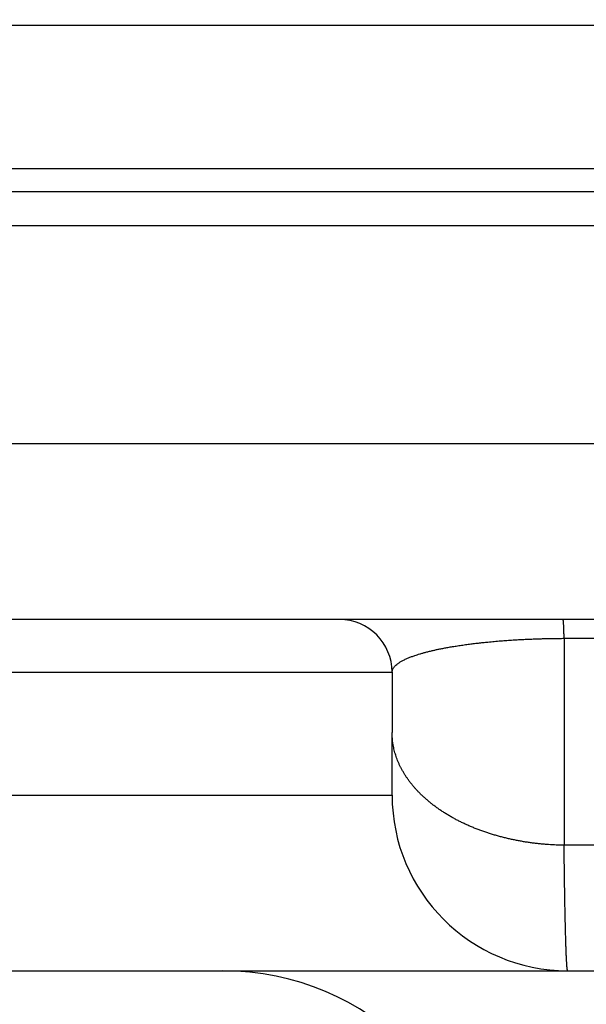
# Model space of a CAD drawing. Units: millimetres. Extents: x -285 to 270, y 13 to 414.
# Drawn here: x -163 to -159, y 200 to 205 of the extents above; entities that cross this region are included whole.
import ezdxf

# ---------------------------------------------------------------- set-up
doc = ezdxf.new("R2010")
doc.units = ezdxf.units.MM
doc.layers.add('1', color=7, linetype='Continuous')
doc.styles.add('CONVERTER_14', font='simplex.shx', dxfattribs={"width": 0.95})
doc.dimstyles.new('ME10_DIM_14', dxfattribs={"dimtxt": 3, "dimasz": 3, "dimexe": 1, "dimexo": 0.5, "dimgap": 2, "dimtad": 1, "dimzin": 12, "dimdsep": 46, "dimtxsty": 'CONVERTER_14', "dimsah": 1, "dimcen": 0.09, "dimclrd": 2, "dimclre": 2, "dimclrt": 4, "dimadec": 0, "dimazin": 0, "dimtfac": 1, "dimtdec": 4, "dimtix": 1, "dimtmove": 0, "dimatfit": 3, "dimfxl": 1, "dimtolj": 1, "dimtzin": 0, "dimarcsym": 0})

# ---------------------------------------------------------------- blocks, each defined once
blk = doc.blocks.new('*D8')
at = {"layer": '1', "color": 2, "linetype": 'Continuous'}
for p, q in [((-171.4746, 204.9091), (-171.4746, 152.0375)), ((-105.4638, 204.9091), (-105.4638, 152.0375)), ((-105.4638, 153.0375), (-171.4746, 153.0375))]:
    blk.add_line(p, q, dxfattribs=at)
at = {"layer": '1', "color": 2}
for points in [[(-168.4746, 153.4324), (-168.4746, 152.6425), (-171.4746, 153.0375)], [(-108.4638, 152.6425), (-108.4638, 153.4324), (-105.4638, 153.0375)]]:
    blk.add_solid(points, dxfattribs=at)
at = {"layer": '1', "color": 4, "insert": (-140.7192, 155.0375), "char_height": 3, "attachment_point": 7, "rotation": 0.0003, "line_spacing_factor": 0.60024, "style": 'CONVERTER_14'}
blk.add_mtext('66', dxfattribs=at)

msp = doc.modelspace()

# ---------------------------------------------------------------- linework, layer by layer
at = {"color": 2, "linetype": 'Continuous'}
for p, q in [((-158.5265, 202.994), (-164.6763, 202.994)), ((-159.5239, 201.8869), (-159.5239, 200.7084)), ((-159.5239, 201.8869), (-158.4938, 201.8869)), ((-165.5035, 201.694), (-160.5035, 201.694)), ((-165.5035, 200.994), (-160.5035, 200.994))]:
    msp.add_line(p, q, dxfattribs=at)
at = {"color": 7, "linetype": 'Continuous'}
for p, q in [((-161.229, 201.994), (-164.6497, 201.994)), ((-160.8035, 201.994), (-161.229, 201.994)), ((-159.53, 201.994), (-160.8035, 201.994)), ((-158.5, 201.994), (-159.53, 201.994)), ((-160.5035, 201.694), (-160.5035, 201.3513)), ((-160.5035, 200.994), (-160.5035, 201.3513)), ((-165.5035, 199.994), (-161.4669, 199.994)), ((-161.4669, 199.994), (-159.5035, 199.994)), ((-159.5035, 199.994), (-153.1894, 199.994))]:
    msp.add_line(p, q, dxfattribs=at)
for centre, radius, start, end in [((-160.8035, 201.694), 0.3, 0, 90), ((-159.5035, 200.994), 1, 180, 270), ((-161.4669, 198.494), 1.5, 0, 90)]:
    msp.add_arc(centre, radius, start, end, dxfattribs=at)
at = {"color": 2, "linetype": 'Continuous'}
for points, knots in [([(-164.6578, 205.3774), (-164.6432, 205.3774), (-164.614, 205.3774), (-164.5625, 205.3773), (-164.5032, 205.3773), (-164.4362, 205.3773), (-164.3693, 205.3773), (-164.2427, 205.3773), (-164.0564, 205.3773), (-163.8105, 205.3773), (-163.5646, 205.3773), (-163.0728, 205.3773), (-162.3351, 205.3773), (-161.3514, 205.3773), (-160.3678, 205.3773), (-159.2798, 205.3773), (-158.0874, 205.3773), (-156.7906, 205.3773), (-155.4939, 205.3773), (-154.6153, 205.3773), (-154.1549, 205.3773), (-154.1267, 205.3773), (-154.1127, 205.3773)], [0, 0, 0, 0, 0.043813, 0.087626, 0.154588, 0.22155, 0.288512, 0.355473, 0.601382, 0.847291, 1.093199, 1.339108, 2.322742, 3.306376, 4.290011, 5.273646, 6.570397, 7.867147, 9.163898, 10.460649, 10.502894, 10.54514, 10.54514, 10.54514, 10.54514]), ([(-164.6489, 204.5609), (-164.6348, 204.5609), (-164.6066, 204.5609), (-164.5561, 204.5609), (-164.4974, 204.5609), (-164.4304, 204.5609), (-164.3635, 204.5609), (-164.2369, 204.5609), (-164.0506, 204.5609), (-163.8047, 204.5609), (-163.5588, 204.5609), (-163.067, 204.5609), (-162.3292, 204.5609), (-161.3456, 204.5609), (-160.362, 204.5609), (-159.274, 204.5609), (-158.0816, 204.5609), (-156.7848, 204.5609), (-155.4881, 204.5609), (-154.6095, 204.5609), (-154.1491, 204.5609), (-154.1209, 204.5609), (-154.1068, 204.5609)], [0, 0, 0, 0, 0.042246, 0.084492, 0.151453, 0.218414, 0.285376, 0.352338, 0.598248, 0.844159, 1.090069, 1.33598, 2.319615, 3.30325, 4.286884, 5.270518, 6.567269, 7.86402, 9.16077, 10.457521, 10.499767, 10.542012, 10.542012, 10.542012, 10.542012]), ([(-164.6456, 204.4301), (-164.6245, 204.4301), (-164.5824, 204.4301), (-164.4976, 204.4301), (-164.3911, 204.4301), (-164.263, 204.4301), (-164.1349, 204.4301), (-163.9949, 204.4301), (-163.843, 204.4301), (-163.6792, 204.4301), (-163.5154, 204.4301), (-163.2971, 204.4301), (-163.0241, 204.4301), (-162.6965, 204.4301), (-162.369, 204.4301), (-161.9322, 204.4301), (-161.3863, 204.4301), (-160.7312, 204.4301), (-160.0761, 204.4301), (-159.5718, 204.4301), (-159.2183, 204.4301), (-159.0157, 204.4301), (-158.8131, 204.4301), (-158.6643, 204.4301), (-158.5694, 204.4301), (-158.5421, 204.4301), (-158.5284, 204.4301)], [0, 0, 0, 0, 0.063179, 0.126358, 0.254473, 0.382588, 0.510703, 0.638818, 0.802595, 0.966373, 1.13015, 1.293928, 1.621483, 1.949038, 2.276593, 2.604148, 3.259258, 3.914368, 4.569478, 5.224589, 5.427232, 5.629875, 5.832518, 6.035161, 6.076167, 6.117173, 6.117173, 6.117173, 6.117173]), ([(-164.6763, 204.2373), (-164.6498, 204.2373), (-164.5968, 204.2373), (-164.5011, 204.2372), (-164.3892, 204.2372), (-164.2611, 204.2373), (-164.133, 204.2373), (-163.993, 204.2372), (-163.8411, 204.2372), (-163.6773, 204.2372), (-163.5136, 204.2372), (-163.2952, 204.2372), (-163.0222, 204.2372), (-162.6947, 204.2372), (-162.3671, 204.2372), (-161.9304, 204.2372), (-161.3845, 204.2372), (-160.7293, 204.2372), (-160.0742, 204.2372), (-159.5699, 204.2372), (-159.2165, 204.2372), (-159.0138, 204.2372), (-158.8112, 204.2372), (-158.6624, 204.2372), (-158.5675, 204.2372), (-158.5402, 204.2372), (-158.5265, 204.2372)], [0, 0, 0, 0, 0.079471, 0.158942, 0.287057, 0.415172, 0.543287, 0.671402, 0.835179, 0.998957, 1.162734, 1.326512, 1.654067, 1.981622, 2.309177, 2.636732, 3.291842, 3.946952, 4.602062, 5.257173, 5.459816, 5.662459, 5.865102, 6.067745, 6.108751, 6.149757, 6.149757, 6.149757, 6.149757]), ([(-159.5239, 201.8869), (-159.5241, 201.8944), (-159.5244, 201.9095), (-159.525, 201.9276), (-159.5255, 201.9413), (-159.5258, 201.95), (-159.5262, 201.9582), (-159.5266, 201.9654), (-159.527, 201.972), (-159.5274, 201.9776), (-159.5278, 201.9825), (-159.5283, 201.9867), (-159.5285, 201.9907), (-159.5295, 201.9929), (-159.53, 201.994)], [0, 0, 0, 0, 0.0225923, 0.0451845, 0.0544132, 0.0636398, 0.071368, 0.0791017, 0.0852232, 0.0913304, 0.0957316, 0.1001636, 0.1038796, 0.1075382, 0.1075382, 0.1075382, 0.1075382]), ([(-160.5035, 201.694), (-160.5026, 201.7), (-160.5008, 201.7121), (-160.4911, 201.7249), (-160.4817, 201.7344), (-160.4719, 201.7424), (-160.4602, 201.7504), (-160.4454, 201.759), (-160.4289, 201.7674), (-160.4108, 201.7753), (-160.3924, 201.7825), (-160.3754, 201.7886), (-160.3599, 201.7937), (-160.3448, 201.7984), (-160.3286, 201.8031), (-160.3102, 201.8081), (-160.2905, 201.8131), (-160.2703, 201.8179), (-160.2507, 201.8223), (-160.2305, 201.8265), (-160.2089, 201.8308), (-160.1846, 201.8353), (-160.1588, 201.8398), (-160.1305, 201.8444), (-160.1009, 201.8488), (-160.0706, 201.853), (-160.0409, 201.8568), (-160.0127, 201.8601), (-159.9853, 201.8631), (-159.9551, 201.8662), (-159.9213, 201.8693), (-159.8848, 201.8724), (-159.8493, 201.8751), (-159.8159, 201.8773), (-159.7837, 201.8792), (-159.7532, 201.8809), (-159.7231, 201.8823), (-159.6944, 201.8834), (-159.6668, 201.8844), (-159.6466, 201.885), (-159.6329, 201.8853), (-159.6257, 201.8855), (-159.6185, 201.8857), (-159.6125, 201.8858), (-159.6077, 201.8859), (-159.6041, 201.8859), (-159.6005, 201.886), (-159.5969, 201.8861), (-159.5933, 201.8862), (-159.5897, 201.8862), (-159.5862, 201.8863), (-159.5826, 201.8864), (-159.5791, 201.8864), (-159.5755, 201.8865), (-159.5719, 201.8865), (-159.5686, 201.8866), (-159.5654, 201.8866), (-159.562, 201.8867), (-159.5582, 201.8867), (-159.5503, 201.8867), (-159.5389, 201.8867), (-159.5289, 201.8868), (-159.5239, 201.8869)], [0, 0, 0, 0, 0.017932, 0.035914, 0.046944, 0.057954, 0.073757, 0.089575, 0.109351, 0.129123, 0.148857, 0.168591, 0.183258, 0.197924, 0.215869, 0.233814, 0.255316, 0.276818, 0.296159, 0.315501, 0.338834, 0.362168, 0.389678, 0.417188, 0.448328, 0.479468, 0.508806, 0.538143, 0.564842, 0.591541, 0.629086, 0.666632, 0.701341, 0.736049, 0.767078, 0.798107, 0.827768, 0.857428, 0.884091, 0.910753, 0.91801, 0.925267, 0.932408, 0.939549, 0.943155, 0.94676, 0.950371, 0.953982, 0.957608, 0.961233, 0.964751, 0.968269, 0.971831, 0.975393, 0.978962, 0.982531, 0.98548, 0.988429, 0.992743, 0.997057, 1.01204, 1.027023, 1.027023, 1.027023, 1.027023]), ([(-159.5239, 200.7084), (-159.5387, 200.7087), (-159.5683, 200.7094), (-159.6055, 200.7115), (-159.6353, 200.7138), (-159.658, 200.716), (-159.6807, 200.7184), (-159.7036, 200.7212), (-159.7264, 200.7244), (-159.7493, 200.728), (-159.7723, 200.7319), (-159.7952, 200.7362), (-159.8181, 200.7409), (-159.8409, 200.7459), (-159.8637, 200.7514), (-159.8864, 200.7572), (-159.9089, 200.7634), (-159.9313, 200.77), (-159.9536, 200.777), (-159.9757, 200.7844), (-159.9975, 200.7922), (-160.0192, 200.8003), (-160.0405, 200.8088), (-160.0616, 200.8177), (-160.0824, 200.8269), (-160.1029, 200.8365), (-160.123, 200.8465), (-160.1428, 200.8567), (-160.1622, 200.8674), (-160.1811, 200.8783), (-160.1997, 200.8896), (-160.2177, 200.9011), (-160.2354, 200.913), (-160.2525, 200.9251), (-160.2691, 200.9376), (-160.2852, 200.9502), (-160.3009, 200.9631), (-160.3159, 200.9762), (-160.3305, 200.9896), (-160.3444, 201.0032), (-160.3578, 201.0169), (-160.3706, 201.0308), (-160.3828, 201.0449), (-160.3944, 201.0591), (-160.4055, 201.0735), (-160.4159, 201.0879), (-160.4257, 201.1025), (-160.4349, 201.1171), (-160.4436, 201.1318), (-160.4516, 201.1466), (-160.459, 201.1614), (-160.4658, 201.1762), (-160.4721, 201.191), (-160.4777, 201.2058), (-160.4828, 201.2207), (-160.4872, 201.2354), (-160.4912, 201.2502), (-160.4945, 201.2648), (-160.4974, 201.2795), (-160.5004, 201.2987), (-160.5029, 201.3226), (-160.5033, 201.3417), (-160.5035, 201.3513)], [0, 0, 0, 0, 0.044443, 0.088886, 0.111577, 0.134269, 0.157213, 0.180156, 0.203303, 0.226449, 0.249745, 0.27304, 0.296428, 0.319816, 0.343238, 0.36666, 0.390056, 0.413451, 0.43676, 0.460068, 0.483229, 0.506389, 0.529342, 0.552294, 0.574982, 0.597669, 0.620036, 0.642404, 0.664401, 0.686398, 0.707979, 0.72956, 0.750685, 0.77181, 0.792447, 0.813084, 0.833205, 0.853327, 0.872915, 0.892504, 0.911548, 0.930593, 0.94909, 0.967588, 0.985543, 1.003498, 1.020923, 1.038348, 1.055262, 1.072175, 1.088601, 1.105027, 1.120995, 1.136962, 1.152504, 1.168046, 1.183197, 1.198347, 1.213143, 1.227939, 1.256605, 1.285271, 1.285271, 1.285271, 1.285271]), ([(-159.5035, 199.994), (-159.504, 199.9948), (-159.5049, 199.9963), (-159.5053, 199.9991), (-159.5058, 200.0019), (-159.5063, 200.0052), (-159.5068, 200.0087), (-159.5071, 200.0127), (-159.5075, 200.0171), (-159.508, 200.0223), (-159.5084, 200.0281), (-159.5089, 200.035), (-159.5093, 200.0422), (-159.5098, 200.0503), (-159.5102, 200.0587), (-159.5107, 200.0679), (-159.5111, 200.0775), (-159.5116, 200.088), (-159.512, 200.0988), (-159.5125, 200.1103), (-159.5129, 200.1223), (-159.5133, 200.1351), (-159.5138, 200.1482), (-159.5142, 200.1621), (-159.5146, 200.1764), (-159.515, 200.1915), (-159.5155, 200.207), (-159.5159, 200.2232), (-159.5163, 200.2397), (-159.5167, 200.257), (-159.5171, 200.2747), (-159.5175, 200.293), (-159.5179, 200.3117), (-159.5183, 200.3311), (-159.5187, 200.3509), (-159.5191, 200.3713), (-159.5194, 200.3921), (-159.5198, 200.4127), (-159.5201, 200.4326), (-159.5205, 200.4522), (-159.5208, 200.472), (-159.5211, 200.4923), (-159.5214, 200.5129), (-159.5217, 200.5339), (-159.522, 200.5552), (-159.5223, 200.5767), (-159.5226, 200.5981), (-159.523, 200.6271), (-159.5235, 200.6639), (-159.5238, 200.6936), (-159.5239, 200.7084)], [0, 0, 0, 0, 0.0025925, 0.0052294, 0.0083192, 0.0113843, 0.0151086, 0.0188427, 0.0235186, 0.0281905, 0.0346407, 0.0410927, 0.0487455, 0.0563978, 0.0652432, 0.0740889, 0.0841187, 0.0941484, 0.1053535, 0.1165585, 0.1289298, 0.1413011, 0.1548296, 0.1683581, 0.1830828, 0.1978075, 0.2136424, 0.2294772, 0.2464056, 0.2633339, 0.281339, 0.2993441, 0.3184091, 0.3374742, 0.3575825, 0.3776908, 0.3988256, 0.4199604, 0.4393067, 0.458653, 0.4787335, 0.498814, 0.519614, 0.540414, 0.5619188, 0.5834236, 0.6047783, 0.626133, 0.6706414, 0.7151497, 0.7151497, 0.7151497, 0.7151497])]:
    msp.add_open_spline(points, degree=3, knots=knots, dxfattribs=at)
at = {"color": 7, "linetype": 'Continuous'}
msp.add_open_spline([(-161.229, 201.994), (-161.3488, 201.994), (-161.5883, 201.994), (-161.905, 201.9939), (-162.1791, 201.9939), (-162.4246, 201.9938), (-162.6841, 201.9938), (-162.9687, 201.9938), (-163.2644, 201.9938), (-163.5699, 201.9938), (-163.8741, 201.9938), (-164.2971, 201.9938), (-164.8402, 201.9939), (-165.2824, 201.994), (-165.5035, 201.994)], degree=3, knots=[0, 0, 0, 0, 0.359246, 0.718492, 0.950077, 1.181661, 1.455084, 1.728507, 2.035342, 2.342177, 2.645043, 2.947909, 3.611205, 4.2745, 4.2745, 4.2745, 4.2745], dxfattribs=at)
at = {"color": 2, "linetype": 'Continuous'}
msp.add_open_spline([(-155.568, 200.7084), (-156.2273, 200.7084), (-157.5459, 200.7084), (-158.8646, 200.7084), (-159.5239, 200.7084)], degree=3, dxfattribs=at)

# ---------------------------------------------------------------- dimensions: what is measured, and where the dimension line sits
at = {"layer": '1'}
dim = msp.add_linear_dim(base=(-105.4638, 153.0375), p1=(-171.4746, 205.4091), p2=(-105.4638, 205.4091), text='66', dimstyle='ME10_DIM_14', dxfattribs=at)
dim.commit()
dim.dimension.update_dxf_attribs({"geometry": '*D8', "text_midpoint": (-138.4692, 156.5375), "text_rotation": 0.0001})

doc.saveas('drawing.dxf')
